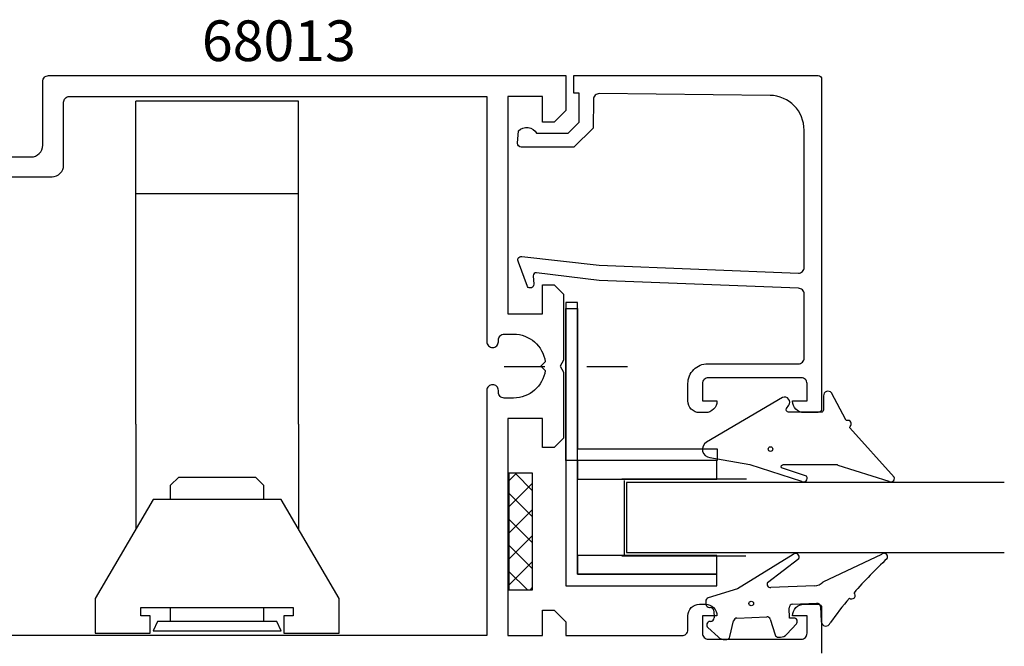
# Model space of a CAD drawing. Extents: x -16 to 177, y -63 to 55.
# Drawn here: x 92 to 177, y 1 to 55 of the extents above; entities that cross this region are included whole.
import ezdxf

# ---------------------------------------------------------------- set-up
doc = ezdxf.new("R2010")
doc.units = 0
doc.header["$LTSCALE"] = 7
doc.linetypes.add('BYGG-022629$0$DASHDOT', pattern=[1, 0.5, -0.25, 0, -0.25])
doc.layers.get('0').update_dxf_attribs({"linetype": 'CONTINUOUS'})
for name, color, linetype in [('SAPA_ANSLUTNING', 6, 'CONTINUOUS'), ('SAPA_ARTIKELNR', 4, 'CONTINUOUS'), ('SAPA_BESLAG', 1, 'CONTINUOUS'), ('SAPA_FOGBAND', 2, 'CONTINUOUS'), ('SAPA_GLAS', 4, 'CONTINUOUS'), ('SAPA_PROFIL', 7, 'CONTINUOUS')]:
    doc.layers.add(name, color=color, linetype=linetype)
doc.styles.add('ISO', font='isocp3.shx')

# ---------------------------------------------------------------- blocks, each defined once
blk = doc.blocks.new('*U69')
at = {"layer": 'SAPA_ARTIKELNR', "style": 'ISO'}
blk.add_text('68013', height=3.5, dxfattribs=at).set_placement((107.69, 51.249))
blk = doc.blocks.new('*X75')
at = {"color": 0}
for p, q in [((134.105, 15.117), (134.765, 15.776)), ((136.145, 14.274), (134.643, 15.776)), ((134.105, 12.872), (136.145, 14.912)), ((136.145, 12.029), (134.105, 14.069)), ((134.105, 10.627), (136.145, 12.667)), ((136.145, 9.784), (134.105, 11.824)), ((134.105, 8.381), (136.145, 10.422)), ((136.145, 7.539), (134.105, 9.579)), ((134.105, 6.136), (136.145, 8.177)), ((135.697, 5.743), (134.105, 7.334)), ((135.956, 5.743), (136.145, 5.932))]:
    blk.add_line(p, q, dxfattribs=at)
blk = doc.blocks.new('BYGG-022629$0$18058')
blk.add_lwpolyline([(4.833, -5.262, 0.699722), (4.576, -4.556), (3.376, -4.556, -0.414214), (3.176, -4.356), (3.176, -1.556, -0.597294), (3.486, -1.389), (3.778, -1.581, 0.726708), (4.447, -1.047), (0.587, 5.505, 0.736326), (-0.717, 5.21), (-1.324, 1.766), (-2.757, -2.669, 0.885994), (-2.338, -3.093), (-1.624, -0.947, -0.57735), (-1.324, -1.12), (-1.324, -5.651, -0.198912), (-1.383, -5.792), (-2.756, -10.168, 0.766046), (-2.414, -10.636), (1.833, -6.83, -0.341999), (1.953, -6.852, 0.774597), (2.468, -6.583, -0.341999), (2.519, -6.472)], format="xyb", close=True)
blk.add_circle((0, 0), 0.2)
blk = doc.blocks.new('BYGG-022629$0$18049')
for p, q in [((-2.066, 3.739), (-2.884, 2.852)), ((-1.543, 3.497), (-1.545, 3.547)), ((-0.346, 3.595), (-0.344, 3.545)), ((0.177, 3.916), (-0.059, 3.907)), ((1.257, 1.176), (0.476, 3.705)), ((-0.632, 3.233), (-1.232, 3.209)), ((-3.096, 2.277), (-3.089, 2.114)), ((-2.856, 1.834), (-1.487, 1.525)), ((-1.253, 1.244), (-1.15, -1.329)), ((4.204, -3.604), (1.257, 1.176)), ((-1.361, -1.627), (-2.701, -2.044)), ((1.517, -5.449), (1.365, -1.671)), ((1.805, -1.393), (3.861, -4.09)), ((-2.911, -2.342), (-2.905, -2.505)), ((-2.648, -3.061), (-1.761, -3.88)), ((-1.272, -3.297), (-0.372, -3.262)), ((-1.258, -3.647), (-1.272, -3.297)), ((-0.061, -3.549), (0.023, -5.648)), ((-0.264, -5.959), (-1.563, -6.011)), ((4.221, -11.204), (1.837, -6.144))]:
    blk.add_line(p, q)
blk.add_circle((0, 0), 0.2)
for centre, radius, start, end in [((-1.845, 3.535), 0.3, 2.29074, 137.29074), ((-1.244, 3.509), 0.3, 182.29074, 272.29074), ((-0.644, 3.533), 0.3, 272.29074, 2.29074), ((-0.047, 3.607), 0.3, 92.29074, 182.29074), ((0.189, 3.616), 0.3, 17.1699, 92.29074), ((-2.297, 2.309), 0.8, 137.29074, 182.29074), ((-2.79, 2.126), 0.3, 182.29074, 257.29074), ((-1.553, 1.232), 0.3, 2.29074, 77.29074), ((-1.45, -1.341), 0.3, 287.29074, 2.29074), ((1.665, -1.659), 0.3, 62.29074, 182.29074), ((-2.611, -2.33), 0.3, 107.29074, 182.29074), ((-2.105, -2.473), 0.8, 182.29074, 227.29074), ((-0.36, -3.561), 0.3, 2.29074, 92.29074), ((-1.557, -3.659), 0.3, 227.29074, 2.29074), ((4.001, -3.824), 0.3, 242.29074, 47.29074), ((-0.276, -5.66), 0.3, 272.29074, 2.29074), ((2.516, -5.409), 1, 182.29074, 227.29074), ((-1.547, -6.411), 0.4, 92.29074, 252.11881), ((-15.619, -27.035), 24.584, 49.13778, 55.43088), ((0.693, -8.637), 0.3, 139.50711, 319.0806), ((-25.591, -39.189), 40.301, 43.04159, 48.86735), ((4.018, -11.424), 0.3, 222.8779, 47.29074)]:
    blk.add_arc(centre, radius, start, end)

msp = doc.modelspace()

# ---------------------------------------------------------------- linework, layer by layer
at = {"layer": 'SAPA_BESLAG'}
for p, q in [((116, 47.81), (102, 47.81)), ((102, 20.01), (102, 47.81)), ((116, 20.01), (116, 47.81)), ((116, 39.81), (102, 39.81))]:
    msp.add_line(p, q, dxfattribs=at)
at = {"layer": 'SAPA_BESLAG', "linetype": 'CONTINUOUS'}
for p, q in [((102, 20.01), (102, 10.96)), ((116, 20.01), (116, 10.96)), ((102, 12.36), (102, 12.36)), ((116, 12.36), (116, 12.36))]:
    msp.add_line(p, q, dxfattribs=at)
for points in [[(105, 13.51), (105, 14.741), (105.7, 15.441), (112.3, 15.441), (113, 14.741), (113, 13.51)], [(103.25, 2.01), (103.25, 3.51), (102.45, 3.51), (102.45, 4.21), (115.55, 4.21), (115.55, 3.51), (114.75, 3.51), (114.75, 2.01), (119.5, 2.01), (119.5, 5.01), (114.5, 13.51), (103.5, 13.51), (98.5, 5.01), (98.5, 2.01), (103.25, 2.01)], [(113, 4.21), (113, 3.01), (105, 3.01), (105, 4.21)]]:
    msp.add_lwpolyline(points, dxfattribs=at)
msp.add_lwpolyline([(103.873, 3.01), (103.5, 2.21), (114.5, 2.21), (114.127, 3.01)], close=True, dxfattribs=at)
at = {"layer": 'SAPA_GLAS', "color": 2, "linetype": 'BYGG-022629$0$DASHDOT'}
msp.add_line((133.697, 24.971), (145.082, 24.971), dxfattribs=at)
at = {"layer": 'SAPA_GLAS', "color": 1}
for p, q in [((154.553, 15.268), (143.804, 15.268)), ((144.004, 15.148), (144.004, 8.663)), ((143.804, 8.663), (154.495, 8.663))]:
    msp.add_line(p, q, dxfattribs=at)
at = {"layer": 'SAPA_GLAS'}
for points in [[(140, 7.084), (140, 30.483), (139, 30.483), (139, 6.084), (152, 6.084), (152, 7.084)], [(139.004, 16.868), (139.004, 29.968), (140.004, 29.968), (140.004, 17.868), (152.004, 17.868), (152.004, 16.868)], [(136.145, 5.743), (136.145, 15.776), (134.105, 15.776), (134.105, 5.743)]]:
    msp.add_lwpolyline(points, close=True, dxfattribs=at)
at = {"layer": 'SAPA_GLAS', "color": 6}
for points in [[(140, 15.268), (152, 15.268), (152, 16.868), (140, 16.868)], [(140, 7.084), (152, 7.084), (152, 8.684), (140, 8.684)]]:
    msp.add_lwpolyline(points, close=True, dxfattribs=at)
at = {"layer": 'SAPA_GLAS'}
msp.add_lwpolyline([(176.717, 14.966), (144.21, 14.966), (144.21, 8.966), (176.717, 8.966)], dxfattribs=at)
at = {"layer": 'SAPA_PROFIL'}
for points in [[(85, 42.999), (93, 42.999, 0.414214), (94, 43.999), (94, 49.499, -0.414214), (94.5, 49.999), (139, 49.999), (139, 46.999), (138, 45.999), (137, 45.999), (137, 48.199), (134, 48.199), (134, 29.499), (137, 29.499), (137, 31.999), (138, 31.999), (138.8, 31.199), (138.8, 25.518), (138.5, 24.999), (138.8, 24.479), (138.8, 18.799), (138, 17.999), (137, 17.999), (137, 20.499), (134, 20.499), (134, 1.799), (137, 1.799), (137, 3.999), (138, 3.999), (139, 2.999), (139, 1.799), (149, 1.799, 0.414214), (149.5, 2.299), (149.5, 3.509, -0.414214), (150.49, 4.499), (151.01, 4.499, -0.414214), (152, 3.509), (152, 3.499), (150.75, 3.499), (150.75, 1.999, 0.414214), (151.25, 1.499), (159.25, 1.499, 0.414214), (159.75, 1.999), (159.75, 3.499), (158.5, 3.499), (158.5, 3.509, -0.414214), (159.49, 4.499), (160.7, 4.499, -0.414214), (161, 4.199), (161, 0.299, -0.414214)], [(141.879, 33.677), (159, 32.996, 0.414214), (159.5, 33.496), (159.5, 45.296, 0.407677), (156.567, 48.295), (141.879, 48.449, 0.418213), (141.368, 47.954), (141.355, 45.479), (139.7, 43.853), (135.151, 43.853, -0.429339), (134.854, 44.171), (134.927, 45.253, -0.48834), (136.489, 45.032), (139.188, 45.032), (140.159, 45.987), (140.159, 48.486), (139.685, 48.486), (139.685, 49.999), (160.703, 49.999, -0.411638), (161, 49.699), (161, 21.296, -0.414214), (160.7, 20.996), (159.49, 20.996, -0.414214), (158.5, 21.986), (158.5, 21.996), (159.75, 21.996), (159.75, 23.496, 0.414214), (159.25, 23.996), (151.25, 23.996, 0.414214), (150.75, 23.496), (150.75, 21.996), (152, 21.996), (152, 21.986, -0.414214), (151.01, 20.996), (150.5, 20.996, -0.414214), (149.5, 21.996), (149.5, 23.496, -0.414214), (151.2, 25.196), (159, 25.196, 0.414214), (159.5, 25.696), (159.5, 31.196, 0.414214), (159, 31.696), (141.879, 32.367), (136.476, 33.024, 0.466651), (136.196, 32.762), (136.236, 32.04, -0.73323), (135.699, 31.84), (134.929, 33.95, -0.668179), (135.202, 34.432), (141.879, 33.677), (141.879, 33.687)], [(88.8, 41.299), (94.8, 41.299, 0.414214), (95.8, 42.299), (95.8, 47.699, -0.414214), (96.3, 48.199), (132.2, 48.199), (132.2, 27.094, 0.414214), (132.695, 26.599), (132.705, 26.599, 0.414214), (133.2, 27.094), (133.2, 27.254, -0.414214), (133.695, 27.749), (134.5, 27.749, -0.374756), (137.224, 25.373), (136.85, 24.999), (137.224, 24.624, -0.374756), (134.5, 22.249), (133.695, 22.249, -0.414214), (133.2, 22.744), (133.2, 22.904, 0.414214), (132.705, 23.399), (132.695, 23.399, 0.414214), (132.2, 22.904), (132.2, 1.799), (88.8, 1.799, -0.414214)]]:
    msp.add_lwpolyline(points, format="xyb", dxfattribs=at)

# ---------------------------------------------------------------- block references
msp.add_blockref('*U69', (0, 0))
at = {"layer": 'SAPA_ANSLUTNING', "linetype": 'CONTINUOUS'}
msp.add_blockref('*X75', (0, 0), dxfattribs=at)
at = {"layer": 'SAPA_FOGBAND', "rotation": 90}
for name, p in [('BYGG-022629$0$18058', (156.603, 17.855)), ('BYGG-022629$0$18049', (154.953, 4.568))]:
    msp.add_blockref(name, p, dxfattribs=at)

doc.saveas('drawing.dxf')
